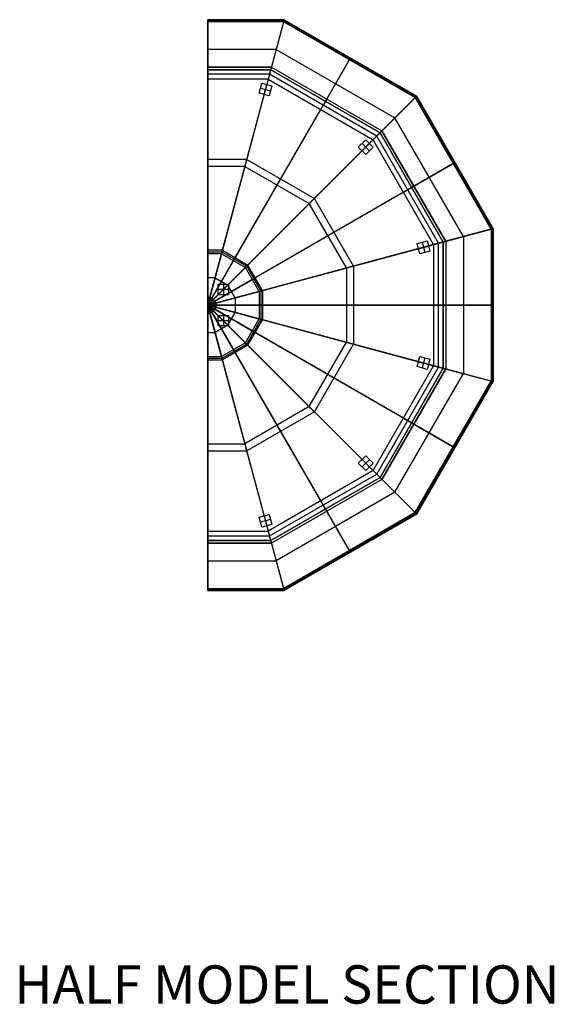
# Model space of a CAD drawing. Units: feet. Extents: x -219 to 3269, y -537 to 219.
# Drawn here: x 1053 to 1464, y -537 to 219 of the extents above; entities that cross this region are included whole.
import ezdxf

# ---------------------------------------------------------------- set-up
doc = ezdxf.new("R2010")
doc.units = ezdxf.units.FT
doc.header["$MEASUREMENT"] = 0
for name, color, linetype, true_color in [('Default', 7, 'Continuous', 0x000000), ('MODEL$FLOOR', 7, 'Continuous', 0x000000), ('MODEL$ROOF', 7, 'Continuous', 0x000000), ('MODEL$STILTS', 7, 'Continuous', 0x000000), ('MODEL$WALL', 7, 'Continuous', 0x000000)]:
    doc.layers.add(name, color=color, linetype=linetype, true_color=true_color)
doc.styles.add('Arial Regular', font='arial.ttf')

msp = doc.modelspace()

# ---------------------------------------------------------------- linework, layer by layer
at = {"layer": 'MODEL$FLOOR'}
for p, q in [((1197.92, 180.76, -215.1), (1197.92, 180.76, -198.1)), ((1197.92, -180.76, -198.1), (1197.92, 180.76, -198.1)), ((1197.92, -180.76, -215.1), (1197.92, 180.76, -215.1)), ((1197.92, 180.76, -198.1), (1246.35, 180.76, -198.1)), ((1197.92, 180.76, -215.1), (1246.35, 180.76, -215.1)), ((1197.92, 180.76, -206.6), (1246.35, 180.76, -206.6)), ((1197.92, 180.76, -198.1), (1197.92, 180.76, -215.1)), ((1197.92, -180.76, -198.1), (1197.92, 180.76, -198.1)), ((1197.92, -180.76, -215.1), (1197.92, 180.76, -215.1)), ((1246.35, 180.76, -198.1), (1246.35, 180.76, -215.1)), ((1246.35, 180.76, -198.1), (1330.24, 132.32, -198.1)), ((1246.35, 180.76, -215.1), (1330.24, 132.32, -215.1)), ((1246.35, 180.76, -206.6), (1330.24, 132.32, -206.6)), ((1197.92, 168.19, -198.1), (1197.92, 168.19, -215.1)), ((1288.3, 156.54, -198.1), (1288.3, 156.54, -215.1)), ((1330.24, 132.32, -198.1), (1330.24, 132.32, -215.1)), ((1330.24, 132.32, -198.1), (1378.68, 48.43, -198.1)), ((1330.24, 132.32, -215.1), (1378.68, 48.43, -215.1)), ((1330.24, 132.32, -206.6), (1378.68, 48.43, -206.6)), ((1354.46, 90.38, -198.1), (1354.46, 90.38, -215.1)), ((1378.68, 48.43, -198.1), (1378.68, 48.43, -215.1)), ((1378.68, 48.43, -198.1), (1378.68, -48.43, -198.1)), ((1378.68, 48.43, -215.1), (1378.68, -48.43, -215.1)), ((1378.68, 48.43, -206.6), (1378.68, -48.43, -206.6)), ((1378.68, 0, -198.1), (1197.92, 0, -198.1)), ((1378.68, 0, -215.1), (1197.92, 0, -215.1)), ((1378.68, 0, -198.1), (1378.68, 0, -215.1)), ((1378.68, -48.43, -198.1), (1330.24, -132.32, -198.1)), ((1378.68, -48.43, -215.1), (1330.24, -132.32, -215.1)), ((1378.68, -48.43, -206.6), (1330.24, -132.32, -206.6)), ((1378.68, -48.43, -198.1), (1378.68, -48.43, -215.1)), ((1354.46, -90.38, -198.1), (1354.46, -90.38, -215.1)), ((1330.24, -132.32, -198.1), (1246.35, -180.76, -198.1)), ((1330.24, -132.32, -215.1), (1246.35, -180.76, -215.1)), ((1330.24, -132.32, -206.6), (1246.35, -180.76, -206.6)), ((1330.24, -132.32, -198.1), (1330.24, -132.32, -215.1)), ((1288.3, -156.54, -198.1), (1288.3, -156.54, -215.1)), ((1246.35, -180.76, -198.1), (1197.92, -180.76, -198.1)), ((1246.35, -180.76, -215.1), (1197.92, -180.76, -215.1)), ((1197.92, -180.76, -198.1), (1197.92, -180.76, -215.1)), ((1246.35, -180.76, -206.6), (1197.92, -180.76, -206.6)), ((1197.92, -180.76, -198.1), (1197.92, -180.76, -215.1)), ((1246.35, -180.76, -198.1), (1246.35, -180.76, -215.1))]:
    msp.add_line(p, q, dxfattribs=at)
at = {"layer": 'MODEL$ROOF'}
for p, q in [((1256.65, 219.2, -82.3), (1197.92, 219.2, -82.3)), ((1197.92, 173.48, -70.51), (1197.92, 219.2, -82.3)), ((1197.92, 219.2, -82.3), (1197.92, 217.67, -88.62)), ((1256.45, 218.43, -85.46), (1197.92, 218.43, -85.46)), ((1256.25, 217.67, -88.62), (1197.92, 217.67, -88.62)), ((1197.92, 217.67, -88.62), (1197.92, 6.15, -33.52)), ((1199.57, 6.15, -33.52), (1256.25, 217.67, -88.62)), ((1256.65, 219.2, -82.3), (1244.41, 173.48, -70.51)), ((1256.25, 217.67, -88.62), (1256.65, 219.2, -82.3)), ((1256.25, 217.67, -88.62), (1357.27, 159.34, -88.62)), ((1256.45, 218.43, -85.46), (1357.83, 159.9, -85.46)), ((1256.65, 219.2, -82.3), (1358.38, 160.46, -82.3)), ((1250.53, 196.34, -76.4), (1197.92, 196.34, -76.4)), ((1250.53, 196.34, -76.4), (1341.65, 143.73, -76.4)), ((1284.66, 150.24, -70.51), (1307.52, 189.83, -82.3)), ((1307.52, 189.83, -82.3), (1306.76, 188.51, -88.62)), ((1306.76, 188.51, -88.62), (1200.99, 5.32, -33.52)), ((1244.41, 173.48, -70.51), (1197.92, 173.48, -70.51)), ((1197.92, 39.47, -1.17), (1197.92, 173.48, -70.51)), ((1197.92, 168.19, -67.76), (1197.92, 168.19, -75.73)), ((1244.41, 173.48, -70.51), (1208.5, 39.47, -1.17)), ((1244.41, 173.48, -70.51), (1324.92, 127, -70.51)), ((1357.27, 159.34, -88.62), (1202.42, 4.5, -33.52)), ((1324.92, 127, -70.51), (1358.38, 160.46, -82.3)), ((1358.38, 160.46, -82.3), (1357.27, 159.34, -88.62)), ((1415.59, 58.32, -88.62), (1357.27, 159.34, -88.62)), ((1416.35, 58.53, -85.46), (1357.83, 159.9, -85.46)), ((1417.12, 58.73, -82.3), (1358.38, 160.46, -82.3)), ((1217.66, 34.18, -1.17), (1284.66, 150.24, -70.51)), ((1394.26, 52.61, -76.4), (1341.65, 143.73, -76.4)), ((1226.81, 28.89, -1.17), (1324.92, 127, -70.51)), ((1371.4, 46.48, -70.51), (1324.92, 127, -70.51)), ((1227.91, 111.91, -61.07), (1197.92, 111.91, -61.07)), ((1226.45, 106.48, -35.84), (1197.92, 106.48, -35.84)), ((1386.43, 108.83, -88.62), (1203.25, 3.07, -33.52)), ((1226.45, 106.48, -35.84), (1275.87, 77.95, -35.84)), ((1227.91, 111.91, -61.07), (1279.84, 81.92, -61.07)), ((1348.16, 86.74, -70.51), (1387.75, 109.6, -82.3)), ((1387.75, 109.6, -82.3), (1386.43, 108.83, -88.62)), ((1232.1, 19.73, -1.17), (1348.16, 86.74, -70.51)), ((1304.4, 28.53, -35.84), (1275.87, 77.95, -35.84)), ((1309.83, 29.99, -61.07), (1279.84, 81.92, -61.07)), ((1204.07, 1.65, -33.52), (1415.59, 58.32, -88.62)), ((1417.12, 58.73, -82.3), (1371.4, 46.48, -70.51)), ((1415.59, 58.32, -88.62), (1417.12, 58.73, -82.3)), ((1415.59, 58.32, -88.62), (1415.59, -58.32, -88.62)), ((1416.35, 58.53, -85.46), (1416.35, -58.53, -85.46)), ((1417.12, 58.73, -82.3), (1417.12, -58.73, -82.3)), ((1371.4, 46.48, -70.51), (1237.39, 10.58, -1.17)), ((1371.4, 46.48, -70.51), (1371.4, -46.48, -70.51)), ((1394.26, 52.61, -76.4), (1394.26, -52.61, -76.4)), ((1209.2, 42.1, 4.35), (1197.92, 0, 26.1)), ((1209.2, 42.1, 4.35), (1197.92, 42.1, 4.35)), ((1197.92, 0, 26.1), (1197.92, 42.1, 4.35)), ((1197.92, 42.1, 4.35), (1197.92, 39.47, -1.17)), ((1208.85, 40.79, 1.59), (1197.92, 40.79, 1.59)), ((1208.5, 39.47, -1.17), (1197.92, 39.47, -1.17)), ((1208.5, 39.47, -1.17), (1209.2, 42.1, 4.35)), ((1208.5, 39.47, -1.17), (1226.81, 28.89, -1.17)), ((1208.85, 40.79, 1.59), (1227.78, 29.86, 1.59)), ((1209.2, 42.1, 4.35), (1228.74, 30.82, 4.35)), ((1197.92, 0, 26.1), (1218.97, 36.46, 4.35)), ((1197.92, 0, 26.1), (1228.74, 30.82, 4.35)), ((1218.97, 36.46, 4.35), (1217.66, 34.18, -1.17)), ((1228.74, 30.82, 4.35), (1226.81, 28.89, -1.17)), ((1240.03, 11.28, 4.35), (1228.74, 30.82, 4.35)), ((1237.39, 10.58, -1.17), (1226.81, 28.89, -1.17)), ((1238.71, 10.93, 1.59), (1227.78, 29.86, 1.59)), ((1304.4, 28.53, -35.84), (1304.4, -28.53, -35.84)), ((1309.83, 29.99, -61.07), (1309.83, -29.99, -61.07)), ((1203.56, 21.05, 15.22), (1197.92, 21.05, 15.22)), ((1197.92, 0, 26.1), (1234.38, 21.05, 4.35)), ((1203.56, 21.05, 15.22), (1213.33, 15.41, 15.22)), ((1218.97, 5.64, 15.22), (1213.33, 15.41, 15.22)), ((1234.38, 21.05, 4.35), (1232.1, 19.73, -1.17)), ((1240.03, 11.28, 4.35), (1197.92, 0, 26.1)), ((1237.39, 10.58, -1.17), (1240.03, 11.28, 4.35)), ((1237.39, 10.58, -1.17), (1237.39, -10.58, -1.17)), ((1238.71, 10.93, 1.59), (1238.71, -10.93, 1.59)), ((1240.03, 11.28, 4.35), (1240.03, -11.28, 4.35)), ((1197.92, 0, -33.52), (1199.57, 6.15, -33.52)), ((1199.57, 6.15, -33.52), (1197.92, 6.15, -33.52)), ((1197.92, 6.15, -33.52), (1197.92, 0, -33.52)), ((1200.99, 5.32, -33.52), (1197.92, 0, -33.52)), ((1202.42, 4.5, -33.52), (1197.92, 0, -33.52)), ((1198.74, 3.07, -33.52), (1197.92, 3.07, -33.52)), ((1203.25, 3.07, -33.52), (1197.92, 0, -33.52)), ((1197.92, 0, -33.52), (1204.07, 1.65, -33.52)), ((1197.92, 0, 26.1), (1209.2, -42.1, 4.35)), ((1199.57, -6.15, -33.52), (1197.92, 0, -33.52)), ((1197.92, 0, -33.52), (1202.42, -4.5, -33.52)), ((1228.74, -30.82, 4.35), (1197.92, 0, 26.1)), ((1197.92, 0, 26.1), (1240.03, -11.28, 4.35)), ((1204.07, -1.65, -33.52), (1197.92, 0, -33.52)), ((1197.92, 0, -33.52), (1197.92, -6.15, -33.52)), ((1197.92, -42.1, 4.35), (1197.92, 0, 26.1)), ((1197.92, -6.15, -33.52), (1197.92, 0, -33.52)), ((1197.92, 0, 26.1), (1197.92, -42.1, 4.35)), ((1200.99, -5.32, -33.52), (1197.92, 0, -33.52)), ((1197.92, 0, 26.1), (1218.97, -36.46, 4.35)), ((1197.92, 0, 26.1), (1240.03, 0, 4.35)), ((1203.25, -3.07, -33.52), (1197.92, 0, -33.52)), ((1197.92, 0, 26.1), (1234.38, -21.05, 4.35)), ((1198.74, 3.07, -33.52), (1200.17, 2.25, -33.52)), ((1199.57, 6.15, -33.52), (1202.42, 4.5, -33.52)), ((1200.99, 0.82, -33.52), (1200.17, 2.25, -33.52)), ((1200.99, 0.82, -33.52), (1200.99, -0.82, -33.52)), ((1204.07, 1.65, -33.52), (1202.42, 4.5, -33.52)), ((1204.07, 1.65, -33.52), (1204.07, -1.65, -33.52)), ((1415.59, 0, -88.62), (1204.07, 0, -33.52)), ((1218.97, 5.64, 15.22), (1218.97, -5.64, 15.22)), ((1240.03, 0, 4.35), (1237.39, 0, -1.17)), ((1237.39, 0, -1.17), (1371.4, 0, -70.51)), ((1371.4, 0, -70.51), (1417.12, 0, -82.3)), ((1417.12, 0, -82.3), (1415.59, 0, -88.62)), ((1204.07, 0, -33.52), (1197.92, 0, -33.52)), ((1197.92, -3.07, -33.52), (1198.74, -3.07, -33.52)), ((1197.92, -6.15, -33.52), (1197.92, -217.67, -88.62)), ((1197.92, -6.15, -33.52), (1199.57, -6.15, -33.52)), ((1197.92, -217.67, -88.62), (1197.92, -6.15, -33.52)), ((1200.17, -2.25, -33.52), (1198.74, -3.07, -33.52)), ((1202.42, -4.5, -33.52), (1199.57, -6.15, -33.52)), ((1256.25, -217.67, -88.62), (1199.57, -6.15, -33.52)), ((1200.17, -2.25, -33.52), (1200.99, -0.82, -33.52)), ((1306.76, -188.51, -88.62), (1200.99, -5.32, -33.52)), ((1202.42, -4.5, -33.52), (1204.07, -1.65, -33.52)), ((1202.42, -4.5, -33.52), (1357.27, -159.34, -88.62)), ((1386.43, -108.83, -88.62), (1203.25, -3.07, -33.52)), ((1415.59, -58.32, -88.62), (1204.07, -1.65, -33.52)), ((1213.33, -15.41, 15.22), (1218.97, -5.64, 15.22)), ((1226.81, -28.89, -1.17), (1237.39, -10.58, -1.17)), ((1227.78, -29.86, 1.59), (1238.71, -10.93, 1.59)), ((1228.74, -30.82, 4.35), (1240.03, -11.28, 4.35)), ((1237.39, -10.58, -1.17), (1371.4, -46.48, -70.51)), ((1240.03, -11.28, 4.35), (1237.39, -10.58, -1.17)), ((1197.92, -21.05, 15.22), (1203.56, -21.05, 15.22)), ((1213.33, -15.41, 15.22), (1203.56, -21.05, 15.22)), ((1234.38, -21.05, 4.35), (1232.1, -19.73, -1.17)), ((1232.1, -19.73, -1.17), (1348.16, -86.74, -70.51)), ((1226.81, -28.89, -1.17), (1208.5, -39.47, -1.17)), ((1227.78, -29.86, 1.59), (1208.85, -40.79, 1.59)), ((1226.81, -28.89, -1.17), (1228.74, -30.82, 4.35)), ((1324.92, -127, -70.51), (1226.81, -28.89, -1.17)), ((1275.87, -77.95, -35.84), (1304.4, -28.53, -35.84)), ((1279.84, -81.92, -61.07), (1309.83, -29.99, -61.07)), ((1228.74, -30.82, 4.35), (1209.2, -42.1, 4.35)), ((1218.97, -36.46, 4.35), (1217.66, -34.18, -1.17)), ((1217.66, -34.18, -1.17), (1284.66, -150.24, -70.51)), ((1197.92, -39.47, -1.17), (1197.92, -42.1, 4.35)), ((1197.92, -173.48, -70.51), (1197.92, -39.47, -1.17)), ((1197.92, -39.47, -1.17), (1208.5, -39.47, -1.17)), ((1197.92, -42.1, 4.35), (1197.92, -39.47, -1.17)), ((1197.92, -39.47, -1.17), (1197.92, -173.48, -70.51)), ((1197.92, -40.79, 1.59), (1208.85, -40.79, 1.59)), ((1197.92, -42.1, 4.35), (1209.2, -42.1, 4.35)), ((1208.5, -39.47, -1.17), (1244.41, -173.48, -70.51)), ((1209.2, -42.1, 4.35), (1208.5, -39.47, -1.17)), ((1324.92, -127, -70.51), (1371.4, -46.48, -70.51)), ((1341.65, -143.73, -76.4), (1394.26, -52.61, -76.4)), ((1371.4, -46.48, -70.51), (1417.12, -58.73, -82.3)), ((1357.27, -159.34, -88.62), (1415.59, -58.32, -88.62)), ((1357.83, -159.9, -85.46), (1416.35, -58.53, -85.46)), ((1358.38, -160.46, -82.3), (1417.12, -58.73, -82.3)), ((1417.12, -58.73, -82.3), (1415.59, -58.32, -88.62)), ((1275.87, -77.95, -35.84), (1226.45, -106.48, -35.84)), ((1279.84, -81.92, -61.07), (1227.91, -111.91, -61.07)), ((1348.16, -86.74, -70.51), (1387.75, -109.6, -82.3)), ((1197.92, -106.48, -35.84), (1226.45, -106.48, -35.84)), ((1197.92, -111.91, -61.07), (1227.91, -111.91, -61.07)), ((1387.75, -109.6, -82.3), (1386.43, -108.83, -88.62)), ((1324.92, -127, -70.51), (1244.41, -173.48, -70.51)), ((1358.38, -160.46, -82.3), (1324.92, -127, -70.51)), ((1341.65, -143.73, -76.4), (1250.53, -196.34, -76.4)), ((1284.66, -150.24, -70.51), (1307.52, -189.83, -82.3)), ((1357.27, -159.34, -88.62), (1256.25, -217.67, -88.62)), ((1357.83, -159.9, -85.46), (1256.45, -218.43, -85.46)), ((1358.38, -160.46, -82.3), (1256.65, -219.2, -82.3)), ((1357.27, -159.34, -88.62), (1358.38, -160.46, -82.3)), ((1197.92, -219.2, -82.3), (1197.92, -173.48, -70.51)), ((1197.92, -173.48, -70.51), (1244.41, -173.48, -70.51)), ((1197.92, -173.48, -70.51), (1197.92, -219.2, -82.3)), ((1244.41, -173.48, -70.51), (1256.65, -219.2, -82.3)), ((1307.52, -189.83, -82.3), (1306.76, -188.51, -88.62)), ((1197.92, -196.34, -76.4), (1250.53, -196.34, -76.4)), ((1197.92, -217.67, -88.62), (1197.92, -219.2, -82.3)), ((1197.92, -217.67, -88.62), (1256.25, -217.67, -88.62)), ((1197.92, -219.2, -82.3), (1197.92, -217.67, -88.62)), ((1197.92, -218.43, -85.46), (1256.45, -218.43, -85.46)), ((1197.92, -219.2, -82.3), (1256.65, -219.2, -82.3)), ((1256.65, -219.2, -82.3), (1256.25, -217.67, -88.62))]:
    msp.add_line(p, q, dxfattribs=at)
at = {"layer": 'MODEL$STILTS'}
for p, q in [((1237.41, 162.84, -215.1), (1239.48, 170.56, -215.1)), ((1237.41, 162.84, -287.1), (1239.48, 170.56, -287.1)), ((1237.41, 162.84, -251.1), (1239.48, 170.56, -251.1)), ((1238.45, 166.7, -215.1), (1238.45, 166.7, -287.1)), ((1238.45, 166.7, -215.1), (1246.17, 164.63, -215.1)), ((1238.45, 166.7, -287.1), (1246.17, 164.63, -287.1)), ((1239.48, 170.56, -215.1), (1239.48, 170.56, -287.1)), ((1239.48, 170.56, -215.1), (1247.21, 168.49, -215.1)), ((1239.48, 170.56, -287.1), (1247.21, 168.49, -287.1)), ((1239.48, 170.56, -251.1), (1247.21, 168.49, -251.1)), ((1241.28, 161.8, -215.1), (1243.35, 169.53, -215.1)), ((1241.28, 161.8, -287.1), (1243.35, 169.53, -287.1)), ((1243.35, 169.53, -215.1), (1243.35, 169.53, -287.1)), ((1247.21, 168.49, -215.1), (1245.14, 160.76, -215.1)), ((1247.21, 168.49, -287.1), (1245.14, 160.76, -287.1)), ((1247.21, 168.49, -251.1), (1245.14, 160.76, -251.1)), ((1247.21, 168.49, -215.1), (1247.21, 168.49, -287.1)), ((1245.14, 160.76, -215.1), (1237.41, 162.84, -215.1)), ((1237.41, 162.84, -215.1), (1237.41, 162.84, -287.1)), ((1245.14, 160.76, -287.1), (1237.41, 162.84, -287.1)), ((1245.14, 160.76, -251.1), (1237.41, 162.84, -251.1)), ((1241.28, 161.8, -215.1), (1241.28, 161.8, -287.1)), ((1245.14, 160.76, -215.1), (1245.14, 160.76, -287.1)), ((1246.17, 164.63, -215.1), (1246.17, 164.63, -287.1)), ((1313.54, 121.27, -215.1), (1319.2, 126.93, -215.1)), ((1313.54, 121.27, -287.1), (1319.2, 126.93, -287.1)), ((1313.54, 121.27, -251.1), (1319.2, 126.93, -251.1)), ((1319.2, 115.62, -215.1), (1313.54, 121.27, -215.1)), ((1313.54, 121.27, -215.1), (1313.54, 121.27, -287.1)), ((1319.2, 115.62, -287.1), (1313.54, 121.27, -287.1)), ((1319.2, 115.62, -251.1), (1313.54, 121.27, -251.1)), ((1316.37, 124.1, -215.1), (1316.37, 124.1, -287.1)), ((1316.37, 118.45, -215.1), (1322.02, 124.1, -215.1)), ((1316.37, 124.1, -215.1), (1322.02, 118.45, -215.1)), ((1316.37, 118.45, -287.1), (1322.02, 124.1, -287.1)), ((1316.37, 124.1, -287.1), (1322.02, 118.45, -287.1)), ((1319.2, 126.93, -215.1), (1319.2, 126.93, -287.1)), ((1319.2, 126.93, -215.1), (1324.85, 121.27, -215.1)), ((1319.2, 126.93, -287.1), (1324.85, 121.27, -287.1)), ((1319.2, 126.93, -251.1), (1324.85, 121.27, -251.1)), ((1324.85, 121.27, -215.1), (1319.2, 115.62, -215.1)), ((1324.85, 121.27, -287.1), (1319.2, 115.62, -287.1)), ((1324.85, 121.27, -251.1), (1319.2, 115.62, -251.1)), ((1322.02, 124.1, -215.1), (1322.02, 124.1, -287.1)), ((1324.85, 121.27, -215.1), (1324.85, 121.27, -287.1)), ((1316.37, 118.45, -215.1), (1316.37, 118.45, -287.1)), ((1319.2, 115.62, -215.1), (1319.2, 115.62, -287.1)), ((1322.02, 118.45, -215.1), (1322.02, 118.45, -287.1)), ((1358.69, 47.22, -215.1), (1366.41, 49.29, -215.1)), ((1358.69, 47.22, -287.1), (1366.41, 49.29, -287.1)), ((1358.69, 47.22, -251.1), (1366.41, 49.29, -251.1)), ((1360.76, 39.49, -215.1), (1358.69, 47.22, -215.1)), ((1358.69, 47.22, -215.1), (1358.69, 47.22, -287.1)), ((1360.76, 39.49, -287.1), (1358.69, 47.22, -287.1)), ((1360.76, 39.49, -251.1), (1358.69, 47.22, -251.1)), ((1359.72, 43.35, -215.1), (1367.45, 45.42, -215.1)), ((1359.72, 43.35, -287.1), (1367.45, 45.42, -287.1)), ((1362.55, 48.25, -215.1), (1362.55, 48.25, -287.1)), ((1362.55, 48.25, -215.1), (1364.62, 40.53, -215.1)), ((1362.55, 48.25, -287.1), (1364.62, 40.53, -287.1)), ((1366.41, 49.29, -215.1), (1366.41, 49.29, -287.1)), ((1366.41, 49.29, -215.1), (1368.48, 41.56, -215.1)), ((1366.41, 49.29, -287.1), (1368.48, 41.56, -287.1)), ((1366.41, 49.29, -251.1), (1368.48, 41.56, -251.1)), ((1367.45, 45.42, -215.1), (1367.45, 45.42, -287.1)), ((1359.72, 43.35, -215.1), (1359.72, 43.35, -287.1)), ((1368.48, 41.56, -215.1), (1360.76, 39.49, -215.1)), ((1368.48, 41.56, -287.1), (1360.76, 39.49, -287.1)), ((1368.48, 41.56, -251.1), (1360.76, 39.49, -251.1)), ((1360.76, 39.49, -215.1), (1360.76, 39.49, -287.1)), ((1364.62, 40.53, -215.1), (1364.62, 40.53, -287.1)), ((1368.48, 41.56, -215.1), (1368.48, 41.56, -287.1)), ((1205.92, 8, -215.1), (1205.92, 16, -215.1)), ((1205.92, 16, -215.1), (1205.92, 16, -287.1)), ((1205.92, 8, -287.1), (1205.92, 16, -287.1)), ((1205.92, 16, -215.1), (1213.92, 16, -215.1)), ((1205.92, 16, -287.1), (1213.92, 16, -287.1)), ((1205.92, 8, -251.1), (1205.92, 16, -251.1)), ((1205.92, 16, -251.1), (1213.92, 16, -251.1)), ((1209.92, 16, -215.1), (1209.92, 16, -287.1)), ((1209.92, 16, -215.1), (1209.92, 8, -215.1)), ((1209.92, 16, -287.1), (1209.92, 8, -287.1)), ((1213.92, 16, -215.1), (1213.92, 16, -287.1)), ((1213.92, 16, -215.1), (1213.92, 8, -215.1)), ((1213.92, 16, -287.1), (1213.92, 8, -287.1)), ((1213.92, 16, -251.1), (1213.92, 8, -251.1)), ((1205.92, 12, -215.1), (1205.92, 12, -287.1)), ((1213.92, 12, -215.1), (1205.92, 12, -215.1)), ((1213.92, 12, -287.1), (1205.92, 12, -287.1)), ((1205.92, 8, -215.1), (1205.92, 8, -287.1)), ((1213.92, 8, -215.1), (1205.92, 8, -215.1)), ((1213.92, 8, -287.1), (1205.92, 8, -287.1)), ((1213.92, 8, -251.1), (1205.92, 8, -251.1)), ((1209.92, 8, -215.1), (1209.92, 8, -287.1)), ((1213.92, 12, -215.1), (1213.92, 12, -287.1)), ((1213.92, 8, -215.1), (1213.92, 8, -287.1)), ((1205.92, -16, -215.1), (1205.92, -8, -215.1)), ((1205.92, -8, -215.1), (1205.92, -8, -287.1)), ((1205.92, -16, -287.1), (1205.92, -8, -287.1)), ((1205.92, -8, -215.1), (1213.92, -8, -215.1)), ((1205.92, -8, -287.1), (1213.92, -8, -287.1)), ((1205.92, -16, -251.1), (1205.92, -8, -251.1)), ((1205.92, -8, -251.1), (1213.92, -8, -251.1)), ((1205.92, -12, -215.1), (1205.92, -12, -287.1)), ((1213.92, -12, -215.1), (1205.92, -12, -215.1)), ((1213.92, -12, -287.1), (1205.92, -12, -287.1)), ((1209.92, -8, -215.1), (1209.92, -8, -287.1)), ((1209.92, -8, -215.1), (1209.92, -16, -215.1)), ((1209.92, -8, -287.1), (1209.92, -16, -287.1)), ((1213.92, -8, -215.1), (1213.92, -8, -287.1)), ((1213.92, -8, -215.1), (1213.92, -16, -215.1)), ((1213.92, -8, -287.1), (1213.92, -16, -287.1)), ((1213.92, -8, -251.1), (1213.92, -16, -251.1)), ((1213.92, -12, -215.1), (1213.92, -12, -287.1)), ((1205.92, -16, -215.1), (1205.92, -16, -287.1)), ((1213.92, -16, -215.1), (1205.92, -16, -215.1)), ((1213.92, -16, -287.1), (1205.92, -16, -287.1)), ((1213.92, -16, -251.1), (1205.92, -16, -251.1)), ((1209.92, -16, -215.1), (1209.92, -16, -287.1)), ((1213.92, -16, -215.1), (1213.92, -16, -287.1)), ((1358.69, -47.22, -215.1), (1360.76, -39.49, -215.1)), ((1358.69, -47.22, -287.1), (1360.76, -39.49, -287.1)), ((1358.69, -47.22, -251.1), (1360.76, -39.49, -251.1)), ((1359.72, -43.35, -215.1), (1359.72, -43.35, -287.1)), ((1359.72, -43.35, -215.1), (1367.45, -45.42, -215.1)), ((1359.72, -43.35, -287.1), (1367.45, -45.42, -287.1)), ((1360.76, -39.49, -215.1), (1360.76, -39.49, -287.1)), ((1360.76, -39.49, -215.1), (1368.48, -41.56, -215.1)), ((1360.76, -39.49, -287.1), (1368.48, -41.56, -287.1)), ((1360.76, -39.49, -251.1), (1368.48, -41.56, -251.1)), ((1364.62, -40.53, -215.1), (1362.55, -48.25, -215.1)), ((1364.62, -40.53, -287.1), (1362.55, -48.25, -287.1)), ((1364.62, -40.53, -215.1), (1364.62, -40.53, -287.1)), ((1368.48, -41.56, -215.1), (1366.41, -49.29, -215.1)), ((1368.48, -41.56, -287.1), (1366.41, -49.29, -287.1)), ((1368.48, -41.56, -251.1), (1366.41, -49.29, -251.1)), ((1368.48, -41.56, -215.1), (1368.48, -41.56, -287.1)), ((1366.41, -49.29, -215.1), (1358.69, -47.22, -215.1)), ((1358.69, -47.22, -215.1), (1358.69, -47.22, -287.1)), ((1366.41, -49.29, -287.1), (1358.69, -47.22, -287.1)), ((1366.41, -49.29, -251.1), (1358.69, -47.22, -251.1)), ((1362.55, -48.25, -215.1), (1362.55, -48.25, -287.1)), ((1366.41, -49.29, -215.1), (1366.41, -49.29, -287.1)), ((1367.45, -45.42, -215.1), (1367.45, -45.42, -287.1)), ((1313.54, -121.27, -215.1), (1319.2, -115.62, -215.1)), ((1313.54, -121.27, -287.1), (1319.2, -115.62, -287.1)), ((1313.54, -121.27, -251.1), (1319.2, -115.62, -251.1)), ((1316.37, -118.45, -215.1), (1316.37, -118.45, -287.1)), ((1316.37, -118.45, -215.1), (1322.02, -124.1, -215.1)), ((1322.02, -118.45, -215.1), (1316.37, -124.1, -215.1)), ((1316.37, -118.45, -287.1), (1322.02, -124.1, -287.1)), ((1322.02, -118.45, -287.1), (1316.37, -124.1, -287.1)), ((1319.2, -115.62, -215.1), (1319.2, -115.62, -287.1)), ((1319.2, -115.62, -215.1), (1324.85, -121.27, -215.1)), ((1319.2, -115.62, -287.1), (1324.85, -121.27, -287.1)), ((1319.2, -115.62, -251.1), (1324.85, -121.27, -251.1)), ((1322.02, -118.45, -215.1), (1322.02, -118.45, -287.1)), ((1319.2, -126.93, -215.1), (1313.54, -121.27, -215.1)), ((1313.54, -121.27, -215.1), (1313.54, -121.27, -287.1)), ((1319.2, -126.93, -287.1), (1313.54, -121.27, -287.1)), ((1319.2, -126.93, -251.1), (1313.54, -121.27, -251.1)), ((1316.37, -124.1, -215.1), (1316.37, -124.1, -287.1)), ((1324.85, -121.27, -215.1), (1319.2, -126.93, -215.1)), ((1324.85, -121.27, -287.1), (1319.2, -126.93, -287.1)), ((1324.85, -121.27, -251.1), (1319.2, -126.93, -251.1)), ((1319.2, -126.93, -215.1), (1319.2, -126.93, -287.1)), ((1322.02, -124.1, -215.1), (1322.02, -124.1, -287.1)), ((1324.85, -121.27, -215.1), (1324.85, -121.27, -287.1)), ((1237.41, -162.84, -215.1), (1245.14, -160.76, -215.1)), ((1237.41, -162.84, -287.1), (1245.14, -160.76, -287.1)), ((1237.41, -162.84, -251.1), (1245.14, -160.76, -251.1)), ((1239.48, -170.56, -215.1), (1237.41, -162.84, -215.1)), ((1237.41, -162.84, -215.1), (1237.41, -162.84, -287.1)), ((1239.48, -170.56, -287.1), (1237.41, -162.84, -287.1)), ((1239.48, -170.56, -251.1), (1237.41, -162.84, -251.1)), ((1246.17, -164.63, -215.1), (1238.45, -166.7, -215.1)), ((1246.17, -164.63, -287.1), (1238.45, -166.7, -287.1)), ((1241.28, -161.8, -215.1), (1241.28, -161.8, -287.1)), ((1241.28, -161.8, -215.1), (1243.35, -169.53, -215.1)), ((1241.28, -161.8, -287.1), (1243.35, -169.53, -287.1)), ((1245.14, -160.76, -215.1), (1245.14, -160.76, -287.1)), ((1245.14, -160.76, -215.1), (1247.21, -168.49, -215.1)), ((1245.14, -160.76, -287.1), (1247.21, -168.49, -287.1)), ((1245.14, -160.76, -251.1), (1247.21, -168.49, -251.1)), ((1246.17, -164.63, -215.1), (1246.17, -164.63, -287.1)), ((1238.45, -166.7, -215.1), (1238.45, -166.7, -287.1)), ((1247.21, -168.49, -215.1), (1239.48, -170.56, -215.1)), ((1247.21, -168.49, -287.1), (1239.48, -170.56, -287.1)), ((1247.21, -168.49, -251.1), (1239.48, -170.56, -251.1)), ((1239.48, -170.56, -215.1), (1239.48, -170.56, -287.1)), ((1243.35, -169.53, -215.1), (1243.35, -169.53, -287.1)), ((1247.21, -168.49, -215.1), (1247.21, -168.49, -287.1))]:
    msp.add_line(p, q, dxfattribs=at)
at = {"layer": 'MODEL$WALL'}
for p, q in [((1246.89, 182.76, -79.53), (1197.92, 182.76, -79.53)), ((1197.92, 180.76, -217.1), (1197.92, 182.76, -217.1)), ((1197.92, 182.76, -217.1), (1197.92, 182.76, -79.53)), ((1197.92, 182.76, -79.53), (1197.92, 177.26, -78.1)), ((1197.92, 182.76, -217.1), (1246.89, 182.76, -217.1)), ((1197.92, 180.76, -217.1), (1197.92, 182.76, -217.1)), ((1197.92, 182.76, -147.6), (1246.89, 182.76, -147.6)), ((1197.92, 182.76, -79.53), (1197.92, 182.76, -217.1)), ((1197.92, 182.76, -176.15), (1197.92, 177.26, -176.15)), ((1245.42, 177.26, -78.1), (1246.89, 182.76, -79.53)), ((1246.89, 182.76, -217.1), (1331.71, 133.79, -217.1)), ((1246.89, 182.76, -79.53), (1331.71, 133.79, -79.53)), ((1246.89, 182.76, -79.53), (1246.89, 182.76, -217.1)), ((1246.89, 182.76, -147.6), (1331.71, 133.79, -147.6)), ((1246.35, 180.76, -217.1), (1197.92, 180.76, -217.1)), ((1197.92, 177.26, -198.1), (1197.92, 180.76, -198.1)), ((1197.92, 180.76, -198.1), (1197.92, 180.76, -217.1)), ((1197.92, 180.76, -198.1), (1246.35, 180.76, -198.1)), ((1197.92, 177.26, -198.1), (1197.92, 180.76, -198.1)), ((1197.92, 180.76, -198.1), (1197.92, 180.76, -217.1)), ((1245.42, 177.26, -78.1), (1197.92, 177.26, -78.1)), ((1245.42, 177.26, -198.1), (1197.92, 177.26, -198.1)), ((1197.92, 177.26, -78.1), (1197.92, 177.26, -198.1)), ((1245.42, 177.26, -138.1), (1197.92, 177.26, -138.1)), ((1197.92, 177.26, -78.1), (1197.92, 177.26, -198.1)), ((1327.68, 129.76, -78.1), (1245.42, 177.26, -78.1)), ((1245.42, 177.26, -78.1), (1245.42, 177.26, -198.1)), ((1327.68, 129.76, -198.1), (1245.42, 177.26, -198.1)), ((1327.68, 129.76, -138.1), (1245.42, 177.26, -138.1)), ((1330.24, 132.32, -217.1), (1246.35, 180.76, -217.1)), ((1246.35, 180.76, -198.1), (1330.24, 132.32, -198.1)), ((1246.35, 180.76, -198.1), (1246.35, 180.76, -217.1)), ((1289.3, 158.27, -79.53), (1286.55, 153.51, -78.1)), ((1286.55, 153.51, -78.1), (1286.55, 153.51, -198.1)), ((1288.3, 156.54, -198.1), (1288.3, 156.54, -217.1)), ((1289.3, 158.27, -79.53), (1289.3, 158.27, -217.1)), ((1331.71, 133.79, -79.53), (1327.68, 129.76, -78.1)), ((1375.18, 47.5, -78.1), (1327.68, 129.76, -78.1)), ((1327.68, 129.76, -78.1), (1327.68, 129.76, -198.1)), ((1375.18, 47.5, -198.1), (1327.68, 129.76, -198.1)), ((1375.18, 47.5, -138.1), (1327.68, 129.76, -138.1)), ((1378.68, 48.43, -217.1), (1330.24, 132.32, -217.1)), ((1330.24, 132.32, -198.1), (1378.68, 48.43, -198.1)), ((1330.24, 132.32, -198.1), (1330.24, 132.32, -217.1)), ((1331.71, 133.79, -217.1), (1380.68, 48.97, -217.1)), ((1380.68, 48.97, -79.53), (1331.71, 133.79, -79.53)), ((1331.71, 133.79, -79.53), (1331.71, 133.79, -217.1)), ((1331.71, 133.79, -147.6), (1380.68, 48.97, -147.6)), ((1356.19, 91.38, -79.53), (1351.43, 88.63, -78.1)), ((1356.19, 91.38, -79.53), (1356.19, 91.38, -217.1)), ((1351.43, 88.63, -78.1), (1351.43, 88.63, -198.1)), ((1354.46, 90.38, -198.1), (1354.46, 90.38, -217.1)), ((1375.18, 47.5, -78.1), (1380.68, 48.97, -79.53)), ((1375.18, -47.5, -78.1), (1375.18, 47.5, -78.1)), ((1375.18, 47.5, -78.1), (1375.18, 47.5, -198.1)), ((1375.18, -47.5, -198.1), (1375.18, 47.5, -198.1)), ((1375.18, -47.5, -138.1), (1375.18, 47.5, -138.1)), ((1378.68, -48.43, -217.1), (1378.68, 48.43, -217.1)), ((1378.68, 48.43, -198.1), (1378.68, -48.43, -198.1)), ((1378.68, 48.43, -198.1), (1378.68, 48.43, -217.1)), ((1380.68, 48.97, -217.1), (1380.68, -48.97, -217.1)), ((1380.68, 48.97, -79.53), (1380.68, -48.97, -79.53)), ((1380.68, 48.97, -79.53), (1380.68, 48.97, -217.1)), ((1380.68, 48.97, -147.6), (1380.68, -48.97, -147.6)), ((1375.18, 0, -78.1), (1375.18, 0, -198.1)), ((1378.68, 0, -198.1), (1375.18, 0, -198.1)), ((1380.68, 0, -79.53), (1375.18, 0, -78.1)), ((1380.68, 0, -217.1), (1378.68, 0, -217.1)), ((1378.68, 0, -198.1), (1378.68, 0, -217.1)), ((1380.68, 0, -79.53), (1380.68, 0, -217.1)), ((1327.68, -129.76, -78.1), (1375.18, -47.5, -78.1)), ((1327.68, -129.76, -198.1), (1375.18, -47.5, -198.1)), ((1327.68, -129.76, -138.1), (1375.18, -47.5, -138.1)), ((1330.24, -132.32, -217.1), (1378.68, -48.43, -217.1)), ((1378.68, -48.43, -198.1), (1330.24, -132.32, -198.1)), ((1380.68, -48.97, -217.1), (1331.71, -133.79, -217.1)), ((1331.71, -133.79, -79.53), (1380.68, -48.97, -79.53)), ((1380.68, -48.97, -147.6), (1331.71, -133.79, -147.6)), ((1375.18, -47.5, -78.1), (1375.18, -47.5, -198.1)), ((1380.68, -48.97, -79.53), (1375.18, -47.5, -78.1)), ((1378.68, -48.43, -198.1), (1378.68, -48.43, -217.1)), ((1380.68, -48.97, -79.53), (1380.68, -48.97, -217.1)), ((1351.43, -88.63, -78.1), (1351.43, -88.63, -198.1)), ((1356.19, -91.38, -79.53), (1351.43, -88.63, -78.1)), ((1354.46, -90.38, -198.1), (1354.46, -90.38, -217.1)), ((1356.19, -91.38, -79.53), (1356.19, -91.38, -217.1)), ((1245.42, -177.26, -78.1), (1327.68, -129.76, -78.1)), ((1245.42, -177.26, -198.1), (1327.68, -129.76, -198.1)), ((1245.42, -177.26, -138.1), (1327.68, -129.76, -138.1)), ((1246.35, -180.76, -217.1), (1330.24, -132.32, -217.1)), ((1330.24, -132.32, -198.1), (1246.35, -180.76, -198.1)), ((1331.71, -133.79, -217.1), (1246.89, -182.76, -217.1)), ((1331.71, -133.79, -79.53), (1246.89, -182.76, -79.53)), ((1331.71, -133.79, -147.6), (1246.89, -182.76, -147.6)), ((1327.68, -129.76, -78.1), (1327.68, -129.76, -198.1)), ((1327.68, -129.76, -78.1), (1331.71, -133.79, -79.53)), ((1330.24, -132.32, -198.1), (1330.24, -132.32, -217.1)), ((1331.71, -133.79, -79.53), (1331.71, -133.79, -217.1)), ((1286.55, -153.51, -78.1), (1286.55, -153.51, -198.1)), ((1289.3, -158.27, -79.53), (1286.55, -153.51, -78.1)), ((1288.3, -156.54, -198.1), (1288.3, -156.54, -217.1)), ((1289.3, -158.27, -79.53), (1289.3, -158.27, -217.1)), ((1197.92, -177.26, -198.1), (1197.92, -177.26, -78.1)), ((1197.92, -180.76, -198.1), (1197.92, -177.26, -198.1)), ((1197.92, -177.26, -78.1), (1197.92, -182.76, -79.53)), ((1197.92, -177.26, -78.1), (1245.42, -177.26, -78.1)), ((1197.92, -177.26, -198.1), (1245.42, -177.26, -198.1)), ((1197.92, -177.26, -138.1), (1245.42, -177.26, -138.1)), ((1197.92, -177.26, -78.1), (1197.92, -177.26, -198.1)), ((1197.92, -180.76, -198.1), (1197.92, -177.26, -198.1)), ((1197.92, -182.76, -79.53), (1197.92, -177.26, -78.1)), ((1197.92, -177.26, -176.15), (1197.92, -182.76, -176.15)), ((1246.35, -180.76, -198.1), (1197.92, -180.76, -198.1)), ((1197.92, -182.76, -217.1), (1197.92, -180.76, -217.1)), ((1197.92, -180.76, -217.1), (1197.92, -180.76, -198.1)), ((1197.92, -180.76, -217.1), (1246.35, -180.76, -217.1)), ((1197.92, -182.76, -217.1), (1197.92, -180.76, -217.1)), ((1197.92, -180.76, -198.1), (1197.92, -180.76, -217.1)), ((1245.42, -177.26, -78.1), (1245.42, -177.26, -198.1)), ((1246.89, -182.76, -79.53), (1245.42, -177.26, -78.1)), ((1246.35, -180.76, -198.1), (1246.35, -180.76, -217.1)), ((1246.89, -182.76, -217.1), (1197.92, -182.76, -217.1)), ((1197.92, -182.76, -79.53), (1197.92, -182.76, -217.1)), ((1197.92, -182.76, -79.53), (1246.89, -182.76, -79.53)), ((1246.89, -182.76, -147.6), (1197.92, -182.76, -147.6)), ((1197.92, -182.76, -79.53), (1197.92, -182.76, -217.1)), ((1246.89, -182.76, -79.53), (1246.89, -182.76, -217.1))]:
    msp.add_line(p, q, dxfattribs=at)

# ---------------------------------------------------------------- texts
at = {"layer": 'Default', "insert": (1049.37, -506.92, -287.1), "char_height": 29.4215, "width": 961.6337, "attachment_point": 1, "style": 'Arial Regular'}
msp.add_mtext('HALF MODEL SECTION', dxfattribs=at)

doc.saveas('drawing.dxf')
